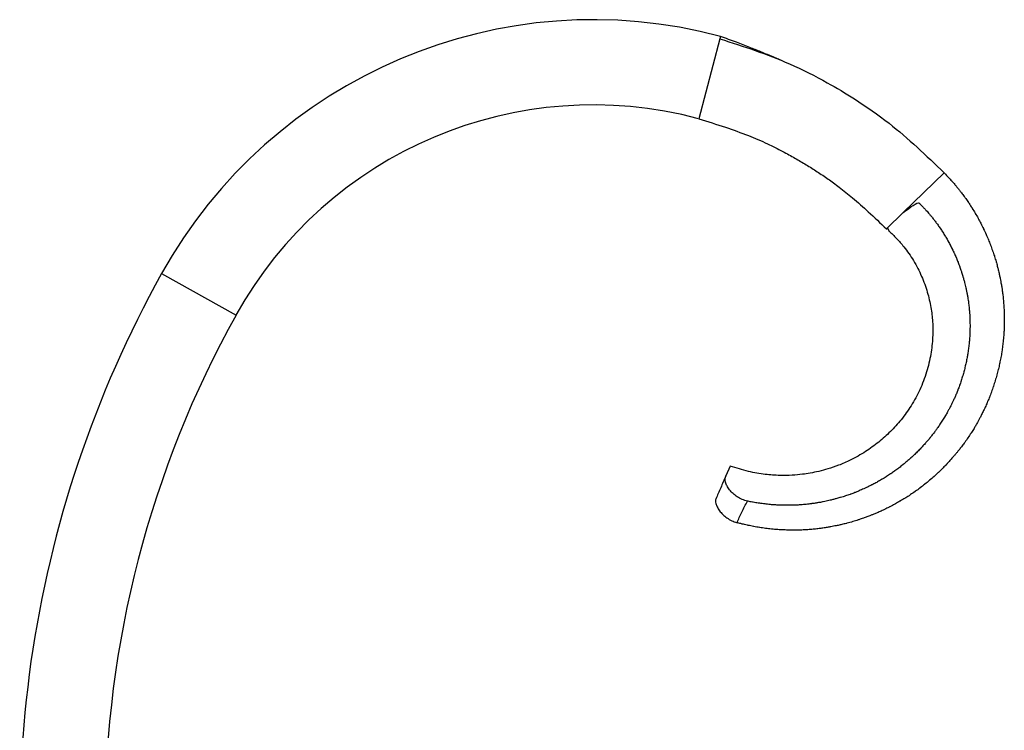
# Model space of a CAD drawing. Units: millimetres. Extents: x 12 to 730, y 12 to 512.
# Drawn here: x 198 to 313, y 292 to 375 of the extents above; entities that cross this region are included whole.
import ezdxf

# ---------------------------------------------------------------- set-up
doc = ezdxf.new("R2010")
doc.units = ezdxf.units.MM
doc.header["$LTSCALE"] = 2.5

msp = doc.modelspace()

# ---------------------------------------------------------------- linework, layer by layer
at = {"color": 7, "linetype": 'Continuous', "lineweight": 25}
for p, q in [((280.09, 373.46), (280.02, 373.18)), ((280.02, 373.18), (277.52, 363.8)), ((306.33, 357.45), (301.52, 352.78)), ((299.56, 350.88), (301.52, 352.78)), ((281.22, 323.04), (280.71, 321.88))]:
    msp.add_line(p, q, dxfattribs=at)
at = {"color": 8, "linetype": 'Continuous', "lineweight": 25}
msp.add_line((214.46, 345.62), (223.2, 340.76), dxfattribs=at)
at = {"color": 7, "linetype": 'Continuous', "lineweight": 25}
for centre, radius, start, end in [((265.14, 317.42), 58, 75.0566, 150.9082), ((265.14, 317.42), 48, 75.0596, 150.9082), ((329.81, 281.44), 132, 150.9082, 192.8563), ((329.81, 281.44), 122, 150.9082, 180)]:
    msp.add_arc(centre, radius, start, end, dxfattribs=at)
for points, knots in [([(287.15, 370.68), (286.98, 370.75), (286.56, 370.92), (285.78, 371.25), (284.74, 371.68), (283.43, 372.2), (281.86, 372.81), (280.71, 373.23), (280.09, 373.46)], [0, 0, 0, 0, 0.081385, 0.196329, 0.34536, 0.528802, 0.74695, 1, 1, 1, 1]), ([(280.02, 373.18), (282.78, 372.29), (287.11, 370.89), (292.28, 368.27), (296.18, 365.94), (300.94, 362.64), (304.23, 359.47), (306.33, 357.45)], [0, 0, 0, 0, 0.280629, 0.440713, 0.560654, 0.720416, 1, 1, 1, 1]), ([(277.52, 363.8), (278.57, 363.47), (280.53, 362.86), (283.23, 361.9), (285.47, 360.94), (287.28, 360.03), (288.79, 359.2), (290.14, 358.41), (291.44, 357.59), (292.73, 356.72), (294.12, 355.71), (295.7, 354.43), (297.55, 352.79), (298.85, 351.55), (299.56, 350.88)], [0, 0, 0, 0, 0.127582, 0.238395, 0.332701, 0.410511, 0.472963, 0.532384, 0.591813, 0.651209, 0.713323, 0.791299, 0.886812, 1, 1, 1, 1]), ([(306.33, 357.45), (306.43, 357.35), (306.55, 357.23), (306.95, 356.8), (307.14, 356.59), (307.41, 356.29), (307.61, 356.05), (307.85, 355.76), (308.07, 355.49), (308.27, 355.23), (308.51, 354.92), (308.69, 354.67), (308.94, 354.32), (309.11, 354.09), (309.35, 353.72), (309.5, 353.49), (309.74, 353.12), (309.87, 352.9), (310.09, 352.52), (310.22, 352.31), (310.43, 351.92), (310.55, 351.7), (310.75, 351.31), (310.86, 351.08), (311.06, 350.68), (311.16, 350.46), (311.34, 350.05), (311.44, 349.82), (311.61, 349.41), (311.7, 349.18), (311.86, 348.77), (311.94, 348.53), (312.09, 348.11), (312.17, 347.88), (312.3, 347.45), (312.38, 347.2), (312.51, 346.77), (312.58, 346.49), (312.69, 346.08), (312.76, 345.77), (312.84, 345.39), (312.91, 345.07), (312.98, 344.72), (313.04, 344.36), (313.1, 344.04), (313.16, 343.64), (313.2, 343.36), (313.25, 342.92), (313.3, 342.46), (313.33, 341.99), (313.36, 341.55), (313.38, 341.26), (313.39, 340.86), (313.4, 340.54), (313.4, 340.17), (313.39, 339.82), (313.39, 339.48), (313.37, 339.09), (313.36, 338.78), (313.33, 338.36), (313.3, 338.07), (313.26, 337.62), (313.23, 337.35), (313.17, 336.91), (313.14, 336.66), (313.07, 336.22), (313.03, 335.98), (312.95, 335.54), (312.9, 335.29), (312.8, 334.85), (312.75, 334.61), (312.64, 334.18), (312.58, 333.93), (312.46, 333.5), (312.39, 333.26), (312.26, 332.84), (312.19, 332.6), (312.04, 332.17), (311.96, 331.94), (311.81, 331.52), (311.72, 331.28), (311.55, 330.87), (311.45, 330.62), (311.27, 330.21), (311.15, 329.94), (310.97, 329.56), (310.83, 329.27), (310.66, 328.92), (310.5, 328.63), (310.33, 328.31), (310.15, 327.99), (309.99, 327.71), (309.78, 327.36), (309.63, 327.12), (309.39, 326.75), (309.13, 326.35), (308.86, 325.97), (308.6, 325.61), (308.43, 325.38), (308.18, 325.06), (307.98, 324.8), (307.74, 324.52), (307.51, 324.24), (307.29, 323.99), (307.03, 323.7), (306.82, 323.46), (306.53, 323.15), (306.32, 322.94), (306.01, 322.62), (305.81, 322.43), (305.49, 322.13), (305.3, 321.95), (304.97, 321.66), (304.78, 321.49), (304.43, 321.2), (304.24, 321.04), (303.89, 320.76), (303.69, 320.61), (303.33, 320.34), (303.13, 320.19), (302.76, 319.93), (302.55, 319.79), (302.18, 319.54), (301.97, 319.4), (301.59, 319.17), (301.37, 319.04), (300.98, 318.81), (300.76, 318.68), (300.37, 318.47), (300.13, 318.34), (299.73, 318.14), (299.46, 318.01), (299.08, 317.82), (298.79, 317.69), (298.43, 317.53), (298.12, 317.4), (297.78, 317.27), (297.44, 317.13), (297.13, 317.02), (296.75, 316.88), (296.47, 316.79), (296.05, 316.65), (295.6, 316.51), (295.14, 316.39), (294.71, 316.27), (294.43, 316.2), (294.04, 316.11), (293.72, 316.04), (293.35, 315.97), (293, 315.9), (292.67, 315.84), (292.28, 315.78), (291.96, 315.74), (291.54, 315.68), (291.24, 315.65), (290.79, 315.6), (290.52, 315.58), (290.07, 315.55), (289.82, 315.54), (289.37, 315.52), (289.11, 315.51), (288.66, 315.51), (288.41, 315.51), (287.96, 315.52), (287.71, 315.53), (287.26, 315.55), (287, 315.56), (286.55, 315.59), (286.3, 315.62), (285.85, 315.66), (285.6, 315.69), (285.15, 315.75), (284.9, 315.79), (284.45, 315.86), (284.2, 315.9), (283.76, 315.98), (283.49, 316.04), (283.05, 316.14), (282.76, 316.2), (282.37, 316.3), (282.16, 316.36), (282.02, 316.39)], [0, 0, 0, 0, 0.0157809, 0.0172676, 0.025251, 0.0282262, 0.0347264, 0.0391916, 0.0442062, 0.0501624, 0.0536897, 0.0611372, 0.0637507, 0.0721147, 0.0738138, 0.0830936, 0.0838779, 0.0931579, 0.0939421, 0.1032111, 0.1039945, 0.1132694, 0.1140536, 0.1233373, 0.1241222, 0.1334141, 0.1341997, 0.1434993, 0.1442855, 0.1535918, 0.1543786, 0.1636909, 0.1644781, 0.1737955, 0.1745831, 0.1839046, 0.1856117, 0.1940171, 0.1966443, 0.2041321, 0.2076793, 0.2136703, 0.2187155, 0.2232088, 0.2297516, 0.232747, 0.2407865, 0.2422839, 0.2518191, 0.2613522, 0.262849, 0.270883, 0.2738757, 0.2804136, 0.2849058, 0.2899518, 0.2959471, 0.2994984, 0.3069991, 0.3096321, 0.3180611, 0.3197739, 0.329132, 0.3299232, 0.3392874, 0.340079, 0.3494486, 0.3502406, 0.3596145, 0.3604069, 0.3697842, 0.3705768, 0.3799566, 0.3807494, 0.3901308, 0.3909237, 0.4003058, 0.4010986, 0.4104806, 0.4112735, 0.4206546, 0.4214474, 0.4308271, 0.4325444, 0.4409976, 0.443639, 0.4511658, 0.4547308, 0.4607531, 0.4658272, 0.4703481, 0.4769344, 0.479951, 0.4880519, 0.4895615, 0.4991789, 0.5088028, 0.5103146, 0.5184327, 0.5214581, 0.5280678, 0.5326082, 0.5377072, 0.5437635, 0.5473501, 0.5549229, 0.5575803, 0.5660849, 0.5678125, 0.5772484, 0.5780458, 0.587482, 0.5882794, 0.5977152, 0.5985126, 0.6079473, 0.6087446, 0.6181779, 0.618975, 0.6284065, 0.6292035, 0.6386337, 0.6394308, 0.6488673, 0.6496651, 0.6591096, 0.6599081, 0.6693603, 0.6701594, 0.6796188, 0.6813515, 0.6898845, 0.6925521, 0.7001567, 0.7037601, 0.7098471, 0.7149743, 0.7195417, 0.7261937, 0.7292397, 0.7374169, 0.7389403, 0.7486428, 0.7583463, 0.7598701, 0.7680505, 0.7710982, 0.7777546, 0.7823258, 0.7874581, 0.7935524, 0.7971606, 0.8047771, 0.8074495, 0.8159999, 0.8177366, 0.827226, 0.8280282, 0.8375247, 0.8383275, 0.847831, 0.8486344, 0.8581445, 0.8589484, 0.8684648, 0.8692693, 0.8787914, 0.8795964, 0.8891237, 0.889929, 0.8994609, 0.9002666, 0.9098023, 0.9106083, 0.9201471, 0.9209534, 0.9304947, 0.932242, 0.9408444, 0.943533, 0.950105, 0.950105, 0.950105, 0.950105]), ([(301.52, 352.78), (302.35, 353.41), (303.26, 354.11), (303.56, 353.73), (303.73, 353.58), (303.95, 353.34), (304.13, 353.15), (304.33, 352.93), (304.52, 352.71), (304.69, 352.5), (304.9, 352.26), (305.05, 352.06), (305.27, 351.78), (305.41, 351.59), (305.62, 351.3), (305.75, 351.12), (305.95, 350.82), (306.07, 350.65), (306.26, 350.34), (306.37, 350.17), (306.56, 349.86), (306.66, 349.69), (306.84, 349.37), (306.94, 349.19), (307.11, 348.87), (307.2, 348.68), (307.36, 348.36), (307.45, 348.17), (307.6, 347.84), (307.69, 347.65), (307.83, 347.31), (307.91, 347.12), (308.04, 346.78), (308.11, 346.58), (308.24, 346.24), (308.31, 346.02), (308.42, 345.67), (308.5, 345.44), (308.59, 345.1), (308.66, 344.85), (308.75, 344.54), (308.81, 344.27), (308.88, 343.98), (308.94, 343.68), (309, 343.42), (309.06, 343.09), (309.1, 342.86), (309.16, 342.5), (309.21, 342.11), (309.26, 341.72), (309.29, 341.36), (309.31, 341.12), (309.34, 340.79), (309.35, 340.52), (309.36, 340.21), (309.37, 339.92), (309.37, 339.64), (309.37, 339.31), (309.37, 339.05), (309.36, 338.69), (309.35, 338.45), (309.32, 338.08), (309.31, 337.85), (309.27, 337.47), (309.25, 337.26), (309.2, 336.89), (309.18, 336.68), (309.12, 336.31), (309.09, 336.1), (309.02, 335.73), (308.98, 335.52), (308.91, 335.15), (308.86, 334.95), (308.77, 334.58), (308.72, 334.37), (308.62, 334.01), (308.57, 333.8), (308.46, 333.44), (308.4, 333.24), (308.28, 332.88), (308.21, 332.68), (308.08, 332.32), (308, 332.11), (307.86, 331.75), (307.77, 331.52), (307.63, 331.19), (307.52, 330.95), (307.38, 330.65), (307.26, 330.39), (307.12, 330.12), (306.98, 329.84), (306.85, 329.6), (306.68, 329.3), (306.56, 329.08), (306.37, 328.76), (306.16, 328.41), (305.93, 328.08), (305.73, 327.76), (305.58, 327.56), (305.38, 327.28), (305.22, 327.05), (305.03, 326.8), (304.84, 326.56), (304.66, 326.33), (304.44, 326.07), (304.26, 325.87), (304.02, 325.59), (303.85, 325.4), (303.59, 325.12), (303.43, 324.95), (303.15, 324.68), (303, 324.52), (302.72, 324.26), (302.56, 324.11), (302.28, 323.85), (302.11, 323.71), (301.82, 323.46), (301.65, 323.32), (301.35, 323.07), (301.18, 322.94), (300.87, 322.71), (300.7, 322.58), (300.38, 322.35), (300.2, 322.23), (299.88, 322.01), (299.7, 321.89), (299.37, 321.68), (299.18, 321.57), (298.84, 321.37), (298.64, 321.25), (298.3, 321.06), (298.07, 320.94), (297.74, 320.77), (297.49, 320.65), (297.18, 320.5), (296.92, 320.38), (296.63, 320.25), (296.33, 320.12), (296.07, 320.01), (295.74, 319.88), (295.5, 319.79), (295.14, 319.66), (294.74, 319.52), (294.34, 319.4), (293.97, 319.29), (293.73, 319.22), (293.38, 319.13), (293.11, 319.06), (292.79, 318.98), (292.48, 318.91), (292.19, 318.85), (291.85, 318.78), (291.58, 318.74), (291.2, 318.68), (290.95, 318.64), (290.56, 318.59), (290.32, 318.56), (289.92, 318.52), (289.7, 318.5), (289.3, 318.47), (289.08, 318.46), (288.68, 318.44), (288.46, 318.43), (288.06, 318.43), (287.84, 318.43), (287.44, 318.43), (287.21, 318.44), (286.81, 318.45), (286.59, 318.47), (286.19, 318.49), (285.97, 318.51), (285.57, 318.55), (285.34, 318.58), (284.94, 318.63), (284.72, 318.66), (284.32, 318.72), (284.08, 318.76), (283.69, 318.83), (283.46, 318.88), (283.27, 318.92), (283.25, 318.92)], [0, 0, 0, 0, 0.0157809, 0.0172676, 0.025251, 0.0282262, 0.0347264, 0.0391916, 0.0442062, 0.0501624, 0.0536897, 0.0611372, 0.0637507, 0.0721147, 0.0738138, 0.0830936, 0.0838779, 0.0931579, 0.0939421, 0.1032111, 0.1039945, 0.1132694, 0.1140536, 0.1233373, 0.1241222, 0.1334141, 0.1341997, 0.1434993, 0.1442855, 0.1535918, 0.1543786, 0.1636909, 0.1644781, 0.1737955, 0.1745831, 0.1839046, 0.1856117, 0.1940171, 0.1966443, 0.2041321, 0.2076793, 0.2136703, 0.2187155, 0.2232088, 0.2297516, 0.232747, 0.2407865, 0.2422839, 0.2518191, 0.2613522, 0.262849, 0.270883, 0.2738757, 0.2804136, 0.2849058, 0.2899518, 0.2959471, 0.2994984, 0.3069991, 0.3096321, 0.3180611, 0.3197739, 0.329132, 0.3299232, 0.3392874, 0.340079, 0.3494486, 0.3502406, 0.3596145, 0.3604069, 0.3697842, 0.3705768, 0.3799566, 0.3807494, 0.3901308, 0.3909237, 0.4003058, 0.4010986, 0.4104806, 0.4112735, 0.4206546, 0.4214474, 0.4308271, 0.4325444, 0.4409976, 0.443639, 0.4511658, 0.4547308, 0.4607531, 0.4658272, 0.4703481, 0.4769344, 0.479951, 0.4880519, 0.4895615, 0.4991789, 0.5088028, 0.5103146, 0.5184327, 0.5214581, 0.5280678, 0.5326082, 0.5377072, 0.5437635, 0.5473501, 0.5549229, 0.5575803, 0.5660849, 0.5678125, 0.5772484, 0.5780458, 0.587482, 0.5882794, 0.5977152, 0.5985126, 0.6079473, 0.6087446, 0.6181779, 0.618975, 0.6284065, 0.6292035, 0.6386337, 0.6394308, 0.6488673, 0.6496651, 0.6591096, 0.6599081, 0.6693603, 0.6701594, 0.6796188, 0.6813515, 0.6898845, 0.6925521, 0.7001567, 0.7037601, 0.7098471, 0.7149743, 0.7195417, 0.7261937, 0.7292397, 0.7374169, 0.7389403, 0.7486428, 0.7583463, 0.7598701, 0.7680505, 0.7710982, 0.7777546, 0.7823258, 0.7874581, 0.7935524, 0.7971606, 0.8047771, 0.8074495, 0.8159999, 0.8177366, 0.827226, 0.8280282, 0.8375247, 0.8383275, 0.847831, 0.8486344, 0.8581445, 0.8589484, 0.8684648, 0.8692693, 0.8787914, 0.8795964, 0.8891237, 0.889929, 0.8994609, 0.9002666, 0.9098023, 0.9106083, 0.9201471, 0.9209534, 0.9304947, 0.932242, 0.9408444, 0.9419055, 0.9419055, 0.9419055, 0.9419055]), ([(299.56, 350.88), (299.58, 350.89), (299.62, 350.91), (299.67, 350.92), (299.69, 350.92), (299.7, 350.92), (299.71, 350.92), (299.71, 350.92), (299.72, 350.92), (299.72, 350.92), (299.72, 350.91), (299.72, 350.91), (299.72, 350.91), (299.72, 350.91), (299.72, 350.91), (299.73, 350.9), (299.74, 350.89), (299.75, 350.86), (299.76, 350.82), (299.77, 350.77), (299.79, 350.72), (299.83, 350.67), (299.84, 350.65), (299.85, 350.63), (299.88, 350.6), (299.93, 350.56), (300, 350.5), (300.12, 350.38), (300.38, 350.14), (300.91, 349.6), (301.76, 348.62), (302.79, 347.14), (303.71, 345.35), (304.38, 343.5), (304.8, 341.7), (305.01, 339.93), (305.02, 338.09), (304.8, 336.11), (304.3, 334.04), (303.53, 332), (302.51, 330.13), (301.33, 328.49), (300.06, 327.07), (298.66, 325.81), (297.09, 324.68), (295.49, 323.79), (294, 323.13), (292.76, 322.71), (291.65, 322.41), (290.64, 322.2), (289.61, 322.05), (288.42, 321.94), (286.96, 321.92), (285.24, 322.04), (283.28, 322.37), (281.93, 322.81), (281.22, 323.04)], [0, 0, 0, 0, 0.0016695, 0.0029206, 0.0039722, 0.0048099, 0.0053427, 0.005419, 0.0054778, 0.0055024, 0.005525, 0.0055468, 0.0055691, 0.0056188, 0.00568, 0.0059474, 0.0063341, 0.0076824, 0.0086304, 0.0101467, 0.014097, 0.0150692, 0.015514, 0.0159429, 0.0163776, 0.0182752, 0.019889, 0.0229142, 0.0290482, 0.0424813, 0.0700861, 0.111799, 0.155653, 0.1975098, 0.2360805, 0.2719567, 0.310421, 0.3523732, 0.3976557, 0.4446819, 0.4896673, 0.5321922, 0.5719581, 0.6103423, 0.6509174, 0.6940711, 0.7258861, 0.7536077, 0.7771346, 0.7985988, 0.8183239, 0.8435172, 0.8742568, 0.910593, 0.9525277, 1, 1, 1, 1]), ([(280.71, 321.88), (280.5, 321.4), (280.3, 320.94), (279.91, 320.04), (279.72, 319.61), (279.53, 319.17)], [0, 0, 0, 0, 0.5, 0.5, 1, 1, 1, 1]), ([(283.25, 318.92), (283.03, 318.97), (282.82, 319.04), (282.42, 319.2), (282.23, 319.31), (281.87, 319.54), (281.7, 319.66), (281.4, 319.94), (281.26, 320.09), (281.03, 320.39), (280.93, 320.55), (280.78, 320.85), (280.72, 321), (280.61, 321.43), (280.62, 321.68), (280.71, 321.88)], [0, 0, 0, 0, 0.125, 0.125, 0.25, 0.25, 0.375, 0.375, 0.5, 0.5, 0.625, 0.625, 0.75, 0.75, 1, 1, 1, 1]), ([(279.53, 319.17), (279.5, 319.11), (279.49, 319.04), (279.49, 318.86), (279.51, 318.75), (279.58, 318.51), (279.63, 318.38), (279.77, 318.09), (279.86, 317.94), (280.08, 317.64), (280.21, 317.49), (280.5, 317.21), (280.66, 317.08), (281.01, 316.83), (281.2, 316.72), (281.6, 316.53), (281.8, 316.45), (282.02, 316.39)], [0, 0, 0, 0, 0.125, 0.125, 0.25, 0.25, 0.375, 0.375, 0.5, 0.5, 0.625, 0.625, 0.75, 0.75, 0.875, 0.875, 1, 1, 1, 1]), ([(282.02, 316.39), (282.19, 316.8), (282.38, 317.22), (282.79, 318.06), (283.01, 318.49), (283.25, 318.92)], [0, 0, 0, 0, 0.5, 0.5, 1, 1, 1, 1])]:
    msp.add_open_spline(points, degree=3, knots=knots, dxfattribs=at)

doc.saveas('drawing.dxf')
